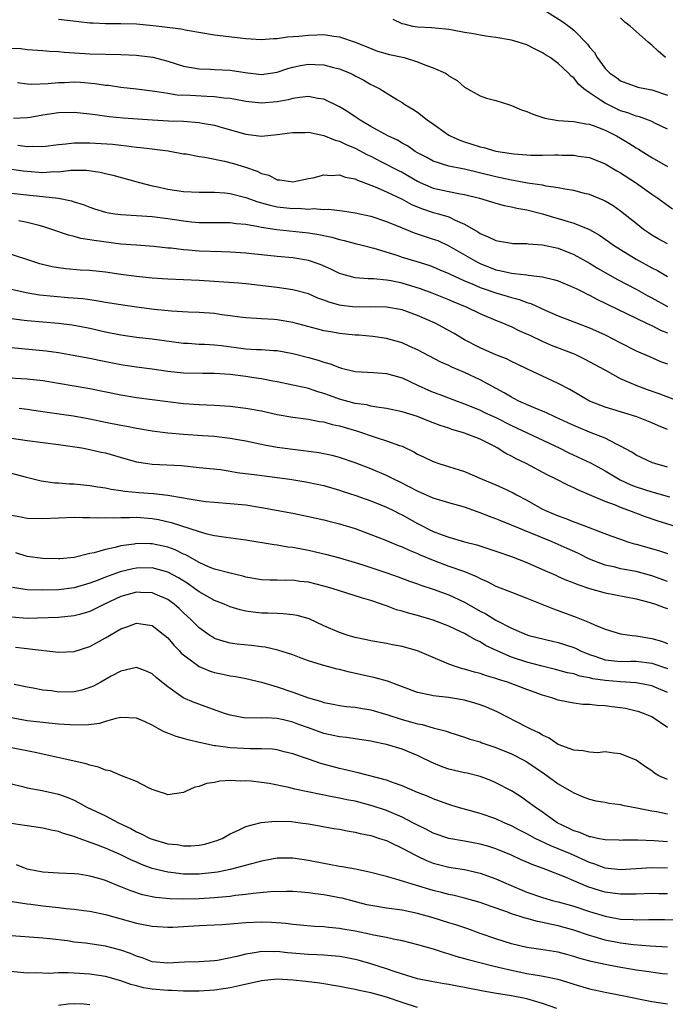
# Model space of a CAD drawing. Units: inches. Extents: x 2622000 to 2625000, y 1470000 to 1473000.
# Drawn here: x 2622618 to 2622701, y 1470898 to 1471024 of the extents above; entities that cross this region are included whole.
import ezdxf

# ---------------------------------------------------------------- set-up
doc = ezdxf.new("R2010")
doc.units = ezdxf.units.IN
doc.header["$MEASUREMENT"] = 0
doc.layers.add('LD26221470_2ft', color=190, linetype='Continuous')

msp = doc.modelspace()

# ---------------------------------------------------------------- linework, layer by layer
at = {"layer": 'LD26221470_2ft'}
for points, elevation in [([(2622685.38, 1471025), (2622687.59, 1471023.59), (2622688.39, 1471023), (2622689, 1471022.52), (2622690.74, 1471020.74), (2622691, 1471020.36), (2622691.64, 1471019.64), (2622691.99, 1471019), (2622693, 1471017.62), (2622693.63, 1471017), (2622694.45, 1471016.45), (2622695, 1471016.01), (2622697.22, 1471015.22), (2622698.29, 1471015), (2622699, 1471014.88), (2622701, 1471014.19)], 9610), ([(2622623, 1471023.94), (2622625.62, 1471023.62), (2622627, 1471023.48), (2622627.45, 1471023.45), (2622629, 1471023.39), (2622631, 1471023.39), (2622633, 1471023.33), (2622635.13, 1471023.13), (2622636.25, 1471023), (2622638.68, 1471022.68), (2622639.49, 1471022.51), (2622643, 1471021.93), (2622647, 1471021.47), (2622649, 1471021.32), (2622650.55, 1471021.45), (2622651, 1471021.45), (2622652.33, 1471021.67), (2622653.77, 1471021.77), (2622655, 1471021.9), (2622656.09, 1471021.91), (2622657, 1471021.95), (2622658.25, 1471021.75), (2622659, 1471021.68), (2622661, 1471021), (2622662.41, 1471020.41), (2622663.85, 1471019.85), (2622665.41, 1471019.41), (2622667.28, 1471019), (2622669, 1471018.48), (2622669.94, 1471018.06), (2622671, 1471017.68), (2622672.55, 1471017), (2622672.83, 1471016.83), (2622673, 1471016.66), (2622674.08, 1471016.08), (2622675, 1471015.24), (2622677, 1471014.13), (2622677.82, 1471013.82), (2622679, 1471013.53), (2622680.62, 1471013), (2622681, 1471012.89), (2622682.31, 1471012.31), (2622683, 1471012.09), (2622683.76, 1471011.76), (2622685.27, 1471011.27), (2622687, 1471010.97), (2622689, 1471010.81), (2622690.52, 1471010.52), (2622691, 1471010.47), (2622691.8, 1471010.2), (2622693, 1471009.73), (2622694.48, 1471009), (2622695, 1471008.7), (2622696.06, 1471008.06), (2622697, 1471007.44), (2622697.28, 1471007.28), (2622699, 1471006.23), (2622701, 1471005.06)], 9606), ([(2622701, 1471009.84), (2622699.38, 1471010.62), (2622699, 1471010.82), (2622698.55, 1471011), (2622697.42, 1471011.42), (2622697, 1471011.5), (2622695.94, 1471011.94), (2622695, 1471012.2), (2622694.45, 1471012.45), (2622693, 1471013.16), (2622692.44, 1471013.56), (2622691, 1471014.5), (2622690.3, 1471015), (2622689.61, 1471015.61), (2622689, 1471016.41), (2622688.65, 1471016.65), (2622688.34, 1471017), (2622687, 1471018.26), (2622685.96, 1471019), (2622685.37, 1471019.37), (2622685, 1471019.63), (2622684.07, 1471020.07), (2622683, 1471020.63), (2622681.89, 1471021), (2622681, 1471021.23), (2622679, 1471021.57), (2622677.75, 1471021.75), (2622675.91, 1471022.09), (2622675, 1471022.23), (2622673.48, 1471022.52), (2622673, 1471022.59), (2622671.23, 1471022.77), (2622670.83, 1471022.83), (2622669, 1471022.91), (2622668.4, 1471023), (2622667.27, 1471023.27), (2622667, 1471023.32), (2622665.88, 1471023.88)], 9608), ([(2622700.74, 1471019), (2622699.81, 1471019.81), (2622699, 1471020.6), (2622698.77, 1471020.77), (2622698.54, 1471021), (2622697, 1471022.33), (2622696.28, 1471023), (2622695.54, 1471023.54), (2622695, 1471024.09)], 9612), ([(2622617, 1471020.22), (2622618.16, 1471020.16), (2622619, 1471020.06), (2622621, 1471019.92), (2622621.84, 1471019.84), (2622623, 1471019.79), (2622623.71, 1471019.71), (2622627, 1471019.51), (2622629, 1471019.43), (2622631, 1471019.39), (2622633, 1471019.32), (2622633.29, 1471019.29), (2622635.07, 1471019.07), (2622637, 1471018.54), (2622639, 1471017.91), (2622640.3, 1471017.7), (2622641, 1471017.56), (2622642.46, 1471017.54), (2622643, 1471017.5), (2622645, 1471017.41), (2622646.89, 1471017.11), (2622649, 1471016.86), (2622651, 1471017.14), (2622652.39, 1471017.61), (2622653, 1471017.78), (2622654, 1471018), (2622655, 1471018.17), (2622655.87, 1471018.13), (2622657, 1471018.1), (2622658.24, 1471017.76), (2622659, 1471017.58), (2622660.37, 1471017), (2622660.79, 1471016.79), (2622661, 1471016.67), (2622662.1, 1471016.1), (2622663, 1471015.55), (2622663.39, 1471015.39), (2622664.15, 1471015), (2622666.4, 1471013.6), (2622667, 1471013.25), (2622667.34, 1471013), (2622668.4, 1471012.4), (2622669, 1471012), (2622669.56, 1471011.56), (2622670.25, 1471011), (2622670.71, 1471010.71), (2622673, 1471009.09), (2622673.15, 1471009), (2622674.42, 1471008.42), (2622675, 1471008.21), (2622675.93, 1471007.93), (2622677, 1471007.57), (2622677.48, 1471007.48), (2622679, 1471007.03), (2622681, 1471006.71), (2622681.34, 1471006.66), (2622683, 1471006.54), (2622683.48, 1471006.52), (2622685, 1471006.52), (2622686.56, 1471006.56), (2622687, 1471006.56), (2622687.47, 1471006.53), (2622689, 1471006.5), (2622689.61, 1471006.39), (2622691, 1471006.19), (2622693, 1471005.4), (2622694.51, 1471004.51), (2622695, 1471004.23), (2622696.9, 1471003), (2622699, 1471001.5), (2622699.75, 1471001), (2622701.63, 1470999.63)], 9604), ([(2622701, 1470995.16), (2622699.79, 1470995.79), (2622699, 1470996.25), (2622698.55, 1470996.55), (2622697.94, 1470997), (2622697, 1470997.77), (2622695, 1470999.35), (2622694.02, 1471000.02), (2622693, 1471000.63), (2622692.76, 1471000.75), (2622691, 1471001.48), (2622690.38, 1471001.62), (2622689, 1471001.98), (2622687.85, 1471002.15), (2622687, 1471002.34), (2622685.45, 1471002.55), (2622685, 1471002.66), (2622683.06, 1471002.94), (2622681.28, 1471003.28), (2622681, 1471003.31), (2622679.62, 1471003.62), (2622679, 1471003.75), (2622675, 1471004.7), (2622674.74, 1471004.74), (2622673, 1471005.1), (2622671, 1471005.73), (2622670.19, 1471006.19), (2622669, 1471006.82), (2622668.7, 1471007), (2622667.7, 1471007.7), (2622667, 1471008.06), (2622666.41, 1471008.41), (2622665.17, 1471009), (2622663, 1471010.19), (2622661.63, 1471011), (2622661.27, 1471011.27), (2622660.05, 1471012.05), (2622659, 1471012.7), (2622657, 1471013.67), (2622656.22, 1471013.78), (2622655, 1471014.02), (2622653.91, 1471013.91), (2622653, 1471013.75), (2622652.41, 1471013.59), (2622651, 1471013.33), (2622649, 1471013.18), (2622647, 1471013.4), (2622645.66, 1471013.66), (2622645, 1471013.76), (2622644.18, 1471013.82), (2622643, 1471013.99), (2622641.99, 1471014.01), (2622639.85, 1471014.15), (2622638.21, 1471014.21), (2622637, 1471014.39), (2622635.32, 1471014.68), (2622633, 1471014.98), (2622631, 1471015.19), (2622629.42, 1471015.42), (2622629, 1471015.45), (2622627.65, 1471015.65), (2622625.8, 1471015.8), (2622625, 1471015.84), (2622623.79, 1471015.79), (2622623, 1471015.78), (2622621.66, 1471015.66), (2622619.58, 1471015.58), (2622619, 1471015.61), (2622617.76, 1471015.76)], 9602), ([(2622617.25, 1471011.25), (2622619, 1471011.32), (2622619.37, 1471011.37), (2622621, 1471011.67), (2622623, 1471011.97), (2622625, 1471012.02), (2622627, 1471011.81), (2622627.7, 1471011.7), (2622629.47, 1471011.47), (2622631.3, 1471011.3), (2622635.03, 1471011.03), (2622637.08, 1471010.92), (2622639, 1471010.85), (2622641, 1471010.7), (2622641.38, 1471010.62), (2622643, 1471010.34), (2622643.96, 1471010.04), (2622647, 1471009.18), (2622649, 1471008.96), (2622651, 1471009.14), (2622652.64, 1471009.36), (2622653, 1471009.43), (2622654.58, 1471009.42), (2622655, 1471009.44), (2622657, 1471009.03), (2622658.44, 1471008.44), (2622659, 1471008.32), (2622659.86, 1471007.86), (2622661, 1471007.4), (2622662.56, 1471006.56), (2622663, 1471006.36), (2622664.29, 1471005.71), (2622666.54, 1471004.54), (2622667, 1471004.32), (2622669, 1471003.16), (2622669.34, 1471003), (2622671, 1471002.3), (2622673, 1471001.86), (2622674.43, 1471001.57), (2622675, 1471001.48), (2622676.91, 1471001), (2622679, 1471000.35), (2622680.06, 1471000.06), (2622681, 1470999.9), (2622681.72, 1470999.72), (2622683, 1470999.49), (2622685, 1470998.98), (2622686.53, 1470998.53), (2622687, 1470998.41), (2622687.87, 1470998.13), (2622689, 1470997.81), (2622690.99, 1470996.99), (2622692.28, 1470996.28), (2622693.46, 1470995.46), (2622694.09, 1470995), (2622695, 1470994.41), (2622697, 1470993.19), (2622699, 1470992.08), (2622699.73, 1470991.73), (2622701, 1470990.98)], 9600), ([(2622617.78, 1471007.78), (2622619, 1471007.61), (2622619.66, 1471007.66), (2622621, 1471007.61), (2622623, 1471007.86), (2622623.94, 1471007.94), (2622625, 1471008.1), (2622626.08, 1471008.07), (2622627, 1471008.11), (2622629.9, 1471007.9), (2622631, 1471007.77), (2622631.72, 1471007.72), (2622633, 1471007.54), (2622633.51, 1471007.51), (2622635, 1471007.3), (2622635.28, 1471007.28), (2622637.05, 1471007.05), (2622639, 1471006.7), (2622639.34, 1471006.66), (2622641, 1471006.35), (2622641.73, 1471006.27), (2622644.26, 1471005.74), (2622645.43, 1471005.43), (2622646.97, 1471004.97), (2622648.46, 1471004.46), (2622649, 1471004.18), (2622649.93, 1471003.93), (2622651, 1471003.37), (2622651.35, 1471003.35), (2622653, 1471003.1), (2622655, 1471003.52), (2622655.62, 1471003.62), (2622657, 1471003.98), (2622657.91, 1471003.91), (2622659, 1471003.97), (2622659.71, 1471003.71), (2622661, 1471003.46), (2622661.3, 1471003.3), (2622662.12, 1471003), (2622663.56, 1471002.44), (2622665, 1471001.81), (2622667, 1471000.86), (2622668.21, 1471000.21), (2622669.62, 1470999.62), (2622671, 1470999.18), (2622671.66, 1470999), (2622673, 1470998.59), (2622673.82, 1470998.18), (2622675, 1470997.68), (2622676.69, 1470996.69), (2622677, 1470996.47), (2622678.05, 1470996.05), (2622679, 1470995.56), (2622679.49, 1470995.49), (2622681, 1470995.22), (2622681.21, 1470995.21), (2622683, 1470995.2), (2622683.17, 1470995.17), (2622685, 1470995.04), (2622687, 1470994.58), (2622689, 1470993.79), (2622691, 1470992.68), (2622692.04, 1470992.04), (2622693.31, 1470991.31), (2622694.6, 1470990.6), (2622697, 1470989.35), (2622698.49, 1470988.49), (2622699, 1470988.23), (2622701, 1470987.12)], 9598), ([(2622617, 1471004.73), (2622618.49, 1471004.49), (2622619, 1471004.44), (2622621, 1471004.3), (2622622.4, 1471004.4), (2622623, 1471004.39), (2622624.58, 1471004.58), (2622626.59, 1471004.59), (2622628.34, 1471004.34), (2622629, 1471004.17), (2622629.95, 1471003.95), (2622633.39, 1471003), (2622635, 1471002.6), (2622635.49, 1471002.51), (2622637, 1471002.16), (2622639, 1471001.86), (2622641, 1471001.77), (2622642.21, 1471001.79), (2622643, 1471001.77), (2622644.32, 1471001.68), (2622645, 1471001.6), (2622647, 1471001.09), (2622648.53, 1471000.53), (2622649, 1471000.42), (2622650.09, 1471000.09), (2622651, 1470999.9), (2622653, 1470999.67), (2622653.7, 1470999.7), (2622655, 1470999.61), (2622655.67, 1470999.67), (2622657, 1470999.57), (2622657.59, 1470999.59), (2622659.39, 1470999.39), (2622661, 1470999.13), (2622663, 1470998.68), (2622665, 1470998.03), (2622667, 1470997.19), (2622668.56, 1470996.56), (2622671, 1470995.77), (2622671.57, 1470995.57), (2622673, 1470994.9), (2622676.26, 1470993), (2622676.74, 1470992.74), (2622677, 1470992.62), (2622679, 1470991.84), (2622679.71, 1470991.71), (2622681, 1470991.38), (2622681.37, 1470991.37), (2622683, 1470991.16), (2622683.15, 1470991.15), (2622685, 1470990.92), (2622686.55, 1470990.55), (2622687, 1470990.4), (2622689, 1470989.57), (2622689.37, 1470989.37), (2622690.14, 1470989), (2622690.71, 1470988.71), (2622691, 1470988.58), (2622692.02, 1470988.02), (2622693, 1470987.57), (2622693.37, 1470987.37), (2622697, 1470985.61), (2622698.31, 1470985), (2622698.77, 1470984.77), (2622699, 1470984.67), (2622700.11, 1470984.11), (2622701, 1470983.77)], 9596), ([(2622617, 1471001.64), (2622618.51, 1471001.49), (2622621, 1471001.23), (2622622.99, 1471000.99), (2622624.65, 1471000.65), (2622625, 1471000.53), (2622626.17, 1471000.17), (2622627, 1470999.85), (2622627.63, 1470999.63), (2622629, 1470999.21), (2622629.17, 1470999.17), (2622630.23, 1470999), (2622631, 1470998.9), (2622635, 1470998.64), (2622637, 1470998.4), (2622639, 1470998.09), (2622640.03, 1470997.97), (2622641, 1470997.89), (2622642.13, 1470997.87), (2622644.12, 1470997.88), (2622645, 1470997.87), (2622645.76, 1470997.76), (2622647, 1470997.66), (2622648.63, 1470997.37), (2622649, 1470997.27), (2622650.97, 1470996.97), (2622655, 1470996.58), (2622656.35, 1470996.35), (2622658, 1470996), (2622659, 1470995.71), (2622659.59, 1470995.59), (2622661, 1470995.21), (2622661.88, 1470995), (2622663.39, 1470994.61), (2622666.32, 1470993.68), (2622667, 1470993.44), (2622668.89, 1470992.89), (2622670.42, 1470992.42), (2622671, 1470992.21), (2622671.84, 1470991.84), (2622673, 1470991.37), (2622673.24, 1470991.24), (2622673.74, 1470991), (2622675, 1470990.43), (2622675.98, 1470990.02), (2622677, 1470989.56), (2622677.41, 1470989.41), (2622679, 1470988.87), (2622680.45, 1470988.45), (2622681, 1470988.28), (2622682.03, 1470988.03), (2622683, 1470987.65), (2622683.51, 1470987.51), (2622685.34, 1470986.66), (2622687, 1470985.94), (2622691, 1470984.4), (2622693, 1470983.49), (2622693.98, 1470983), (2622695, 1470982.47), (2622697, 1470981.45), (2622698.7, 1470980.7), (2622700.1, 1470980.1), (2622701, 1470979.76)], 9594), ([(2622703.4, 1470974.6), (2622699.93, 1470975.93), (2622698.45, 1470976.45), (2622697, 1470977), (2622695, 1470977.88), (2622693, 1470978.96), (2622690.39, 1470980.39), (2622689.09, 1470981), (2622686.14, 1470982.14), (2622685, 1470982.64), (2622683.4, 1470983.4), (2622683, 1470983.6), (2622682.02, 1470984.02), (2622681, 1470984.53), (2622680.66, 1470984.66), (2622679.9, 1470985), (2622679, 1470985.35), (2622677, 1470986.19), (2622675.34, 1470987), (2622673.68, 1470987.68), (2622673, 1470987.98), (2622670.84, 1470988.84), (2622669.38, 1470989.38), (2622667, 1470990.1), (2622665.59, 1470990.41), (2622665, 1470990.51), (2622663.33, 1470990.67), (2622662.67, 1470990.67), (2622661, 1470990.81), (2622660.23, 1470991), (2622659.27, 1470991.27), (2622659, 1470991.36), (2622657.9, 1470991.9), (2622656.5, 1470992.5), (2622655, 1470993), (2622653, 1470993.35), (2622651, 1470993.52), (2622649, 1470993.73), (2622648.16, 1470993.84), (2622647, 1470993.96), (2622645, 1470994.09), (2622643.89, 1470994.11), (2622641, 1470994.23), (2622639.66, 1470994.34), (2622639, 1470994.38), (2622637.42, 1470994.58), (2622637, 1470994.61), (2622635.19, 1470994.81), (2622633, 1470994.96), (2622631, 1470995.13), (2622627.57, 1470995.57), (2622627, 1470995.68), (2622625.85, 1470995.85), (2622625, 1470996.09), (2622624.26, 1470996.26), (2622622.16, 1470997), (2622621, 1470997.37), (2622620.52, 1470997.48), (2622619, 1470997.88), (2622617.92, 1470998.08)], 9592), ([(2622701, 1470971.36), (2622699.85, 1470971.85), (2622699, 1470972.22), (2622697.08, 1470973), (2622695, 1470973.65), (2622693, 1470974.23), (2622691, 1470974.98), (2622688.48, 1470976.48), (2622687, 1470977.25), (2622685, 1470978.18), (2622683.09, 1470979.09), (2622681.75, 1470979.75), (2622681, 1470980.09), (2622680.4, 1470980.4), (2622679, 1470980.93), (2622677, 1470981.81), (2622675, 1470982.87), (2622673.67, 1470983.67), (2622671.25, 1470985), (2622669, 1470985.98), (2622667, 1470986.69), (2622665, 1470987.06), (2622663, 1470987.08), (2622661, 1470987.06), (2622659.26, 1470987.26), (2622659, 1470987.3), (2622657.67, 1470987.67), (2622657, 1470987.93), (2622656.21, 1470988.21), (2622655, 1470988.73), (2622653, 1470989.27), (2622651, 1470989.56), (2622647, 1470990.02), (2622646.11, 1470990.11), (2622641, 1470990.47), (2622637, 1470990.61), (2622635, 1470990.76), (2622633, 1470990.96), (2622631, 1470991.21), (2622629, 1470991.51), (2622627, 1470991.72), (2622625.78, 1470991.78), (2622623.94, 1470991.94), (2622623, 1470992.07), (2622622.21, 1470992.21), (2622620.61, 1470992.61), (2622619.32, 1470993), (2622617, 1470993.77)], 9590), ([(2622701, 1470966.56), (2622699.36, 1470967), (2622699.09, 1470967.09), (2622697, 1470968.06), (2622696.45, 1470968.45), (2622695, 1470969.24), (2622694.57, 1470969.43), (2622693, 1470970.26), (2622691, 1470971.03), (2622689.61, 1470971.61), (2622689, 1470971.88), (2622688.24, 1470972.24), (2622686.57, 1470973), (2622685.51, 1470973.51), (2622683.82, 1470974.18), (2622681.96, 1470975), (2622681.34, 1470975.34), (2622681, 1470975.5), (2622680.06, 1470976.06), (2622677, 1470977.72), (2622675, 1470978.67), (2622673.36, 1470979.36), (2622673, 1470979.56), (2622671.99, 1470979.99), (2622669, 1470981.57), (2622667.98, 1470982.02), (2622667, 1470982.48), (2622665.03, 1470983.03), (2622663.28, 1470983.28), (2622661.45, 1470983.45), (2622661, 1470983.47), (2622659, 1470983.68), (2622657.86, 1470983.86), (2622657, 1470984.02), (2622656.2, 1470984.2), (2622653, 1470985.06), (2622651, 1470985.4), (2622650.56, 1470985.44), (2622649, 1470985.53), (2622648.42, 1470985.58), (2622647, 1470985.66), (2622646.24, 1470985.76), (2622645, 1470985.94), (2622643.93, 1470986.07), (2622643, 1470986.21), (2622641, 1470986.36), (2622639.59, 1470986.41), (2622637.46, 1470986.54), (2622635.24, 1470986.76), (2622633, 1470987.04), (2622631, 1470987.32), (2622629.57, 1470987.57), (2622629, 1470987.65), (2622627.86, 1470987.86), (2622627, 1470987.96), (2622626.1, 1470988.1), (2622624.25, 1470988.25), (2622622.39, 1470988.39), (2622620.57, 1470988.57), (2622618.86, 1470988.86), (2622617, 1470989.32)], 9588), ([(2622617, 1470985.59), (2622618.61, 1470985.39), (2622619, 1470985.33), (2622621, 1470985.15), (2622622.99, 1470984.99), (2622624.76, 1470984.76), (2622625, 1470984.72), (2622627, 1470984.34), (2622629, 1470983.89), (2622631, 1470983.49), (2622633, 1470983.21), (2622635, 1470983), (2622639, 1470982.44), (2622639.59, 1470982.41), (2622641, 1470982.32), (2622641.7, 1470982.3), (2622643, 1470982.22), (2622643.88, 1470982.12), (2622647, 1470981.7), (2622648.38, 1470981.61), (2622649, 1470981.6), (2622650.52, 1470981.48), (2622651, 1470981.47), (2622653, 1470981.12), (2622655, 1470980.6), (2622656.26, 1470980.26), (2622657, 1470980), (2622657.79, 1470979.8), (2622659, 1470979.29), (2622659.24, 1470979.24), (2622661, 1470978.79), (2622663.35, 1470978.65), (2622665, 1470978.53), (2622667, 1470977.97), (2622669.07, 1470977), (2622670.41, 1470976.41), (2622671, 1470976.16), (2622671.85, 1470975.85), (2622674.06, 1470975), (2622675, 1470974.65), (2622677, 1470973.83), (2622677.55, 1470973.55), (2622679, 1470972.89), (2622681, 1470971.89), (2622687.14, 1470969), (2622688.38, 1470968.38), (2622691.12, 1470967.12), (2622693, 1470966.08), (2622694.93, 1470964.93), (2622696.29, 1470964.29), (2622697, 1470964.03), (2622699, 1470963.37), (2622699.3, 1470963.3), (2622701.27, 1470962.73)], 9586), ([(2622702.72, 1470958.72), (2622699.68, 1470959.68), (2622698.19, 1470960.19), (2622696.06, 1470961), (2622695, 1470961.38), (2622694.34, 1470961.66), (2622693, 1470962.16), (2622691, 1470963.01), (2622689.59, 1470963.59), (2622689, 1470963.9), (2622688.24, 1470964.24), (2622686.75, 1470965), (2622685.57, 1470965.57), (2622682.88, 1470967), (2622681.61, 1470967.61), (2622681, 1470967.95), (2622680.3, 1470968.3), (2622679.2, 1470969), (2622678.78, 1470969.22), (2622677, 1470970.11), (2622675, 1470970.92), (2622674.76, 1470971), (2622673.39, 1470971.39), (2622673, 1470971.53), (2622671.88, 1470971.88), (2622671, 1470972.23), (2622670.44, 1470972.44), (2622669, 1470973.02), (2622667, 1470973.64), (2622665, 1470974.08), (2622663.79, 1470974.21), (2622663, 1470974.37), (2622662.51, 1470974.51), (2622661, 1470974.71), (2622659, 1470975.25), (2622657.71, 1470975.71), (2622657, 1470976), (2622656.21, 1470976.21), (2622655, 1470976.64), (2622654.69, 1470976.69), (2622653, 1470977.06), (2622651, 1470977.47), (2622650.44, 1470977.56), (2622649, 1470977.87), (2622648, 1470978), (2622647, 1470978.17), (2622645, 1470978.4), (2622643, 1470978.53), (2622641.47, 1470978.53), (2622639, 1470978.57), (2622637, 1470978.8), (2622635, 1470979.1), (2622633, 1470979.36), (2622631, 1470979.66), (2622628.2, 1470980.2), (2622627, 1470980.46), (2622624.86, 1470980.86), (2622623, 1470981.17), (2622621.4, 1470981.4), (2622618.29, 1470981.71), (2622617, 1470981.81)], 9584), ([(2622615.95, 1470978.05), (2622619, 1470977.86), (2622621, 1470977.64), (2622623, 1470977.32), (2622627, 1470976.6), (2622631, 1470975.8), (2622633, 1470975.48), (2622637, 1470974.94), (2622639, 1470974.71), (2622641, 1470974.57), (2622643, 1470974.47), (2622645, 1470974.35), (2622647, 1470974.12), (2622649, 1470973.75), (2622651, 1470973.3), (2622653, 1470972.96), (2622655, 1470972.7), (2622656.41, 1470972.41), (2622657, 1470972.34), (2622658.03, 1470972.03), (2622659, 1470971.83), (2622661.18, 1470971.18), (2622663.67, 1470970.33), (2622665, 1470969.92), (2622666.69, 1470969.31), (2622667, 1470969.22), (2622668.52, 1470968.52), (2622669, 1470968.23), (2622669.84, 1470967.84), (2622671, 1470967.25), (2622671.73, 1470967), (2622675, 1470965.99), (2622677.25, 1470965), (2622679, 1470964.27), (2622679.88, 1470963.88), (2622681.24, 1470963.24), (2622681.67, 1470963), (2622683, 1470962.3), (2622685, 1470961.18), (2622685.36, 1470961), (2622687, 1470960.3), (2622687.96, 1470959.96), (2622689, 1470959.54), (2622689.4, 1470959.4), (2622693.76, 1470957.76), (2622695, 1470957.31), (2622695.92, 1470957), (2622696.74, 1470956.74), (2622697, 1470956.69), (2622699.86, 1470955.86), (2622701, 1470955.47)], 9582), ([(2622701, 1470951.91), (2622699, 1470952.63), (2622697, 1470953.19), (2622695, 1470953.54), (2622694.28, 1470953.72), (2622693, 1470953.97), (2622691, 1470954.76), (2622689.52, 1470955.52), (2622688.14, 1470956.14), (2622686.21, 1470957), (2622681, 1470959.13), (2622679.65, 1470959.65), (2622679, 1470959.94), (2622678.22, 1470960.22), (2622677, 1470960.7), (2622675, 1470961.41), (2622673, 1470961.98), (2622671, 1470962.58), (2622669, 1470963.45), (2622668, 1470964), (2622666.66, 1470964.66), (2622665.94, 1470965), (2622665, 1470965.48), (2622663, 1470966.32), (2622661, 1470967.09), (2622659, 1470967.8), (2622658.04, 1470968.04), (2622657, 1470968.27), (2622656.37, 1470968.37), (2622653, 1470968.79), (2622651, 1470969.08), (2622649.37, 1470969.37), (2622647, 1470969.86), (2622645.97, 1470970.03), (2622645, 1470970.23), (2622643.63, 1470970.37), (2622643, 1470970.46), (2622641.46, 1470970.54), (2622639, 1470970.71), (2622637, 1470970.91), (2622635, 1470971.17), (2622633, 1470971.5), (2622631.75, 1470971.75), (2622631, 1470971.87), (2622629, 1470972.28), (2622627, 1470972.71), (2622624.91, 1470973.09), (2622621.55, 1470973.55), (2622619, 1470973.92), (2622617.95, 1470974.05)], 9580), ([(2622617, 1470970.28), (2622619, 1470969.97), (2622623, 1470969.45), (2622624.8, 1470969.2), (2622625.98, 1470969), (2622627, 1470968.81), (2622628.46, 1470968.46), (2622629, 1470968.36), (2622631.63, 1470967.63), (2622633, 1470967.23), (2622634.43, 1470967), (2622635, 1470966.92), (2622638.74, 1470966.74), (2622641, 1470966.52), (2622643.77, 1470966.23), (2622645, 1470966.05), (2622645.88, 1470965.88), (2622648.42, 1470965.58), (2622652.63, 1470965), (2622654.67, 1470964.67), (2622656.34, 1470964.34), (2622657, 1470964.18), (2622659, 1470963.6), (2622659.44, 1470963.44), (2622661.09, 1470962.91), (2622663, 1470962.23), (2622665, 1470961.43), (2622665.89, 1470961), (2622666.62, 1470960.62), (2622667, 1470960.45), (2622669, 1470959.34), (2622671, 1470958.32), (2622672.13, 1470957.87), (2622673, 1470957.56), (2622674.99, 1470957), (2622676.59, 1470956.59), (2622679, 1470955.8), (2622681, 1470955.1), (2622683, 1470954.32), (2622685, 1470953.45), (2622686.69, 1470952.69), (2622687, 1470952.56), (2622688.07, 1470952.07), (2622689, 1470951.73), (2622689.5, 1470951.5), (2622691, 1470951), (2622693, 1470950.43), (2622697, 1470949.68), (2622698.78, 1470949.22), (2622699.47, 1470949), (2622700.57, 1470948.57), (2622701, 1470948.43)], 9578), ([(2622617, 1470965.76), (2622618.71, 1470965.29), (2622620.79, 1470964.79), (2622622.54, 1470964.54), (2622623, 1470964.53), (2622624.41, 1470964.41), (2622625, 1470964.39), (2622627, 1470964.2), (2622628.03, 1470964.03), (2622629, 1470963.9), (2622629.73, 1470963.73), (2622631, 1470963.57), (2622631.48, 1470963.48), (2622633.31, 1470963.31), (2622635.17, 1470963.17), (2622637, 1470962.96), (2622639, 1470962.62), (2622639.49, 1470962.51), (2622641, 1470962.26), (2622641.84, 1470962.16), (2622643, 1470962.05), (2622645, 1470961.91), (2622647, 1470961.7), (2622649, 1470961.38), (2622653, 1470960.64), (2622655, 1470960.24), (2622657, 1470959.78), (2622657.61, 1470959.61), (2622659, 1470959.27), (2622661, 1470958.67), (2622663, 1470957.92), (2622664.78, 1470957.22), (2622666.52, 1470956.52), (2622667, 1470956.35), (2622667.91, 1470955.91), (2622669, 1470955.48), (2622669.33, 1470955.32), (2622671, 1470954.62), (2622673, 1470953.88), (2622675, 1470953.16), (2622676.54, 1470952.54), (2622677, 1470952.28), (2622677.91, 1470951.91), (2622679, 1470951.32), (2622681, 1470950.52), (2622683, 1470949.76), (2622686.4, 1470948.4), (2622689.32, 1470947.32), (2622690.14, 1470947), (2622691, 1470946.66), (2622691.66, 1470946.34), (2622693, 1470945.79), (2622695, 1470945.19), (2622696.46, 1470945), (2622697, 1470944.95), (2622699, 1470944.61), (2622700.25, 1470944.25), (2622701, 1470943.96)], 9576), ([(2622617, 1470960.38), (2622618.18, 1470960.18), (2622619, 1470960.02), (2622621, 1470959.98), (2622623, 1470960.07), (2622625, 1470960.12), (2622626.08, 1470960.08), (2622627, 1470960.11), (2622628.05, 1470960.05), (2622629, 1470960.09), (2622630.06, 1470960.06), (2622631, 1470960.11), (2622632.09, 1470960.09), (2622633, 1470960.12), (2622635, 1470959.97), (2622635.82, 1470959.82), (2622637.45, 1470959.45), (2622641, 1470958.3), (2622642, 1470958), (2622643, 1470957.78), (2622644.43, 1470957.57), (2622647, 1470957.24), (2622650.63, 1470956.63), (2622651, 1470956.58), (2622652.36, 1470956.36), (2622653, 1470956.29), (2622655, 1470955.92), (2622655.76, 1470955.76), (2622657.37, 1470955.37), (2622659, 1470954.92), (2622661, 1470954.33), (2622661.98, 1470954.02), (2622665.05, 1470953), (2622666.49, 1470952.49), (2622667.94, 1470951.94), (2622669, 1470951.58), (2622669.41, 1470951.41), (2622671, 1470950.92), (2622673, 1470950.19), (2622675, 1470949.26), (2622677, 1470948.12), (2622677.74, 1470947.74), (2622679, 1470946.96), (2622681, 1470945.92), (2622682.88, 1470945.12), (2622683.25, 1470945), (2622686.27, 1470944.27), (2622687, 1470944.1), (2622689, 1470943.43), (2622689.3, 1470943.3), (2622689.87, 1470943), (2622691, 1470942.53), (2622691.68, 1470942.32), (2622693, 1470941.87), (2622693.77, 1470941.77), (2622695, 1470941.67), (2622696.31, 1470941.69), (2622697, 1470941.68), (2622699, 1470941.42), (2622701, 1470940.76)], 9574), ([(2622701, 1470937.66), (2622699, 1470938.54), (2622697, 1470938.93), (2622695, 1470939.03), (2622693, 1470939.2), (2622691.45, 1470939.45), (2622691, 1470939.57), (2622689.78, 1470939.78), (2622689, 1470940.07), (2622688.21, 1470940.21), (2622686.64, 1470940.64), (2622684.96, 1470941.04), (2622683, 1470941.56), (2622681, 1470942.22), (2622679.18, 1470943), (2622677.71, 1470943.71), (2622677, 1470944.15), (2622676.41, 1470944.41), (2622675.43, 1470945), (2622675, 1470945.23), (2622674.55, 1470945.45), (2622673, 1470946.17), (2622671, 1470946.96), (2622669, 1470947.53), (2622667.84, 1470947.84), (2622667, 1470948.1), (2622666.29, 1470948.29), (2622665, 1470948.78), (2622664.83, 1470948.83), (2622664.37, 1470949), (2622663, 1470949.47), (2622661.8, 1470949.8), (2622658.06, 1470951), (2622657, 1470951.31), (2622655, 1470951.8), (2622653.92, 1470951.92), (2622653, 1470952.06), (2622652.03, 1470952.03), (2622651, 1470952.06), (2622650.05, 1470952.05), (2622649, 1470952.1), (2622647, 1470952.47), (2622646.6, 1470952.6), (2622645, 1470952.95), (2622643, 1470953.48), (2622642.21, 1470953.79), (2622641, 1470954.33), (2622639.3, 1470955.3), (2622639, 1470955.42), (2622637.94, 1470955.94), (2622637, 1470956.28), (2622636.42, 1470956.42), (2622635, 1470956.73), (2622634.72, 1470956.72), (2622633, 1470956.75), (2622632.68, 1470956.68), (2622631, 1470956.46), (2622630.24, 1470956.24), (2622629, 1470956.01), (2622627.58, 1470955.58), (2622627, 1470955.47), (2622625, 1470954.97), (2622623.18, 1470954.82), (2622623, 1470954.79), (2622621, 1470954.85), (2622619, 1470955.08), (2622617.55, 1470955.55)], 9572), ([(2622701, 1470933.21), (2622699, 1470934.55), (2622697.92, 1470935), (2622697.24, 1470935.24), (2622697, 1470935.31), (2622695.61, 1470935.61), (2622695, 1470935.72), (2622693.85, 1470935.85), (2622693, 1470935.98), (2622692, 1470936), (2622691, 1470936.13), (2622690.16, 1470936.16), (2622689, 1470936.3), (2622687, 1470936.7), (2622686.17, 1470937), (2622685, 1470937.33), (2622683, 1470938.06), (2622680.49, 1470939), (2622679.34, 1470939.34), (2622679, 1470939.47), (2622677.81, 1470939.81), (2622677, 1470940.1), (2622676.28, 1470940.28), (2622675, 1470940.68), (2622674.73, 1470940.73), (2622673.86, 1470941), (2622673, 1470941.3), (2622670.4, 1470942.4), (2622669, 1470943.01), (2622667, 1470943.58), (2622665.78, 1470943.78), (2622665, 1470943.94), (2622663, 1470944.3), (2622662.43, 1470944.43), (2622661, 1470944.74), (2622660.1, 1470945), (2622659, 1470945.36), (2622657, 1470946.24), (2622655.11, 1470947.11), (2622653.56, 1470947.56), (2622653, 1470947.65), (2622651.77, 1470947.77), (2622651, 1470947.78), (2622649.83, 1470947.83), (2622649, 1470947.83), (2622647.95, 1470947.95), (2622647, 1470948.1), (2622646.27, 1470948.27), (2622645, 1470948.66), (2622644.2, 1470949), (2622643, 1470949.46), (2622641, 1470950.58), (2622640.44, 1470951), (2622639.59, 1470951.59), (2622638.35, 1470952.35), (2622637, 1470953.09), (2622635, 1470953.63), (2622633, 1470953.59), (2622632.5, 1470953.5), (2622630.88, 1470953.12), (2622629, 1470952.45), (2622628.08, 1470952.08), (2622627, 1470951.68), (2622625, 1470951.09), (2622623, 1470950.85), (2622621, 1470950.8), (2622619, 1470950.83), (2622617.12, 1470951.12)], 9570), ([(2622701, 1470926.52), (2622699.89, 1470927), (2622699.34, 1470927.34), (2622699, 1470927.63), (2622698.18, 1470928.18), (2622697, 1470929.01), (2622695, 1470929.84), (2622694.11, 1470929.89), (2622693, 1470930.08), (2622692.03, 1470929.97), (2622691, 1470930.05), (2622690.22, 1470930.22), (2622689, 1470930.28), (2622687, 1470931.04), (2622685.83, 1470931.83), (2622685, 1470932.2), (2622684.51, 1470932.51), (2622683.49, 1470933), (2622683, 1470933.26), (2622679.19, 1470935.19), (2622677.81, 1470935.81), (2622677, 1470936.12), (2622676.33, 1470936.33), (2622675, 1470936.71), (2622674.75, 1470936.75), (2622672.95, 1470937.05), (2622671, 1470937.26), (2622670.64, 1470937.36), (2622669, 1470937.68), (2622665.12, 1470939.12), (2622663.57, 1470939.57), (2622660.28, 1470940.28), (2622659, 1470940.62), (2622658.68, 1470940.68), (2622657, 1470941.13), (2622656.8, 1470941.2), (2622655, 1470941.74), (2622654.07, 1470942.07), (2622653, 1470942.5), (2622651.11, 1470943.11), (2622649.47, 1470943.47), (2622649, 1470943.51), (2622647.68, 1470943.68), (2622645.87, 1470943.87), (2622645, 1470944.01), (2622644.2, 1470944.2), (2622643, 1470944.61), (2622642.75, 1470944.75), (2622642.38, 1470945), (2622641, 1470945.98), (2622640.01, 1470947), (2622639, 1470947.9), (2622638.44, 1470948.44), (2622637.8, 1470949), (2622637.34, 1470949.34), (2622637, 1470949.58), (2622636, 1470950), (2622635, 1470950.45), (2622633.5, 1470950.5), (2622633, 1470950.53), (2622631, 1470949.97), (2622628.88, 1470949), (2622627, 1470948.06), (2622625.69, 1470947.69), (2622625, 1470947.48), (2622623, 1470947.29), (2622619, 1470947.18), (2622617, 1470947.31)], 9568), ([(2622617.48, 1470943.48), (2622619, 1470943.3), (2622619.29, 1470943.29), (2622623, 1470942.83), (2622625, 1470942.93), (2622627, 1470943.57), (2622629, 1470944.68), (2622629.54, 1470945), (2622630.48, 1470945.52), (2622631, 1470945.84), (2622631.88, 1470946.12), (2622633, 1470946.56), (2622633.54, 1470946.46), (2622635, 1470946.25), (2622636.62, 1470945), (2622637, 1470944.67), (2622637.76, 1470943.76), (2622638.49, 1470943), (2622638.73, 1470942.73), (2622639, 1470942.5), (2622641, 1470941.01), (2622642.41, 1470940.41), (2622643, 1470940.23), (2622644.03, 1470940.03), (2622645, 1470939.83), (2622645.73, 1470939.73), (2622647, 1470939.48), (2622649, 1470939), (2622651, 1470938.41), (2622653, 1470937.74), (2622655, 1470936.98), (2622656.56, 1470936.56), (2622657, 1470936.39), (2622658.19, 1470936.19), (2622659, 1470936.03), (2622659.9, 1470935.9), (2622661, 1470935.8), (2622661.67, 1470935.67), (2622663, 1470935.45), (2622665.19, 1470934.81), (2622667, 1470934.23), (2622668.08, 1470933.92), (2622669, 1470933.67), (2622669.58, 1470933.58), (2622671, 1470933.17), (2622671.67, 1470933), (2622672.71, 1470932.71), (2622673, 1470932.58), (2622675, 1470931.96), (2622675.7, 1470931.7), (2622677, 1470931.34), (2622677.24, 1470931.24), (2622679, 1470930.65), (2622681, 1470929.83), (2622682.61, 1470929), (2622683, 1470928.78), (2622685.25, 1470927.25), (2622687, 1470925.99), (2622688.7, 1470925), (2622689, 1470924.81), (2622690.29, 1470924.29), (2622691, 1470924.02), (2622691.81, 1470923.81), (2622693, 1470923.63), (2622693.51, 1470923.51), (2622695, 1470923.32), (2622695.25, 1470923.25), (2622697.09, 1470922.91), (2622699, 1470922.51), (2622699.58, 1470922.42), (2622701, 1470922.14)], 9566), ([(2622701, 1470918.55), (2622699.31, 1470918.69), (2622697.22, 1470918.78), (2622695.25, 1470918.75), (2622695, 1470918.73), (2622694.75, 1470918.75), (2622693, 1470918.81), (2622692.02, 1470919), (2622691.2, 1470919.2), (2622691, 1470919.21), (2622689.76, 1470919.76), (2622689, 1470919.97), (2622688.32, 1470920.32), (2622686.89, 1470921), (2622685, 1470922.35), (2622684.03, 1470923), (2622683, 1470923.78), (2622682.28, 1470924.28), (2622681, 1470925.09), (2622679, 1470926.13), (2622678.39, 1470926.39), (2622677, 1470926.9), (2622675.33, 1470927.33), (2622675, 1470927.4), (2622673, 1470927.88), (2622672.16, 1470928.16), (2622670.74, 1470928.74), (2622669.4, 1470929.4), (2622669, 1470929.59), (2622667, 1470930.41), (2622665, 1470931.02), (2622663.35, 1470931.35), (2622663, 1470931.43), (2622661, 1470931.73), (2622659.9, 1470931.9), (2622659, 1470931.99), (2622658.19, 1470932.19), (2622657, 1470932.43), (2622655, 1470933.14), (2622653.64, 1470933.64), (2622653, 1470933.9), (2622651.8, 1470934.2), (2622651, 1470934.36), (2622649.58, 1470934.42), (2622649, 1470934.41), (2622647.56, 1470934.44), (2622647, 1470934.41), (2622646.48, 1470934.48), (2622645, 1470934.76), (2622644.26, 1470935), (2622643.34, 1470935.34), (2622640.39, 1470936.39), (2622638.98, 1470936.98), (2622637, 1470938.39), (2622635.56, 1470939.56), (2622635, 1470940.09), (2622634.37, 1470940.37), (2622633, 1470940.89), (2622631, 1470940.43), (2622629.76, 1470939.76), (2622628.43, 1470939), (2622627.5, 1470938.5), (2622627, 1470938.3), (2622626, 1470938), (2622625, 1470937.78), (2622623, 1470937.74), (2622622.12, 1470937.88), (2622621, 1470938), (2622619.75, 1470938.25), (2622619, 1470938.37), (2622617.31, 1470938.69)], 9564), ([(2622701, 1470915.18), (2622699, 1470915.23), (2622695, 1470914.95), (2622693, 1470915.2), (2622691.7, 1470915.7), (2622691, 1470915.91), (2622688.56, 1470917), (2622687, 1470917.67), (2622686.04, 1470918.04), (2622684.04, 1470919), (2622683, 1470919.56), (2622682.04, 1470920.04), (2622681, 1470920.6), (2622680.07, 1470921), (2622679, 1470921.5), (2622677, 1470922.19), (2622674.06, 1470923), (2622673, 1470923.32), (2622671.78, 1470923.78), (2622671, 1470924.04), (2622670.35, 1470924.35), (2622669, 1470924.87), (2622667, 1470925.73), (2622665.91, 1470926.09), (2622665, 1470926.44), (2622661.39, 1470927.39), (2622661, 1470927.46), (2622659.78, 1470927.78), (2622659, 1470927.96), (2622656.6, 1470928.6), (2622655, 1470929.13), (2622653, 1470929.83), (2622651.92, 1470930.08), (2622651, 1470930.32), (2622650.41, 1470930.41), (2622649, 1470930.46), (2622647.54, 1470930.46), (2622645, 1470930.6), (2622643.15, 1470930.85), (2622643, 1470930.86), (2622641.22, 1470931.22), (2622641, 1470931.28), (2622639.6, 1470931.61), (2622639, 1470931.8), (2622638.05, 1470932.05), (2622637, 1470932.48), (2622636.6, 1470932.6), (2622635.9, 1470933), (2622635, 1470933.48), (2622634.08, 1470933.92), (2622633, 1470934.38), (2622631, 1470934.47), (2622630.34, 1470934.34), (2622629, 1470933.96), (2622628.27, 1470933.73), (2622626.49, 1470933.51), (2622624.48, 1470933.52), (2622623, 1470933.64), (2622621.77, 1470933.77), (2622621, 1470933.82), (2622619, 1470934.04), (2622617, 1470934.42)], 9562), ([(2622701, 1470911.9), (2622699.91, 1470911.91), (2622699, 1470911.93), (2622697, 1470911.86), (2622695.86, 1470911.86), (2622695, 1470911.83), (2622693.97, 1470911.97), (2622693, 1470912.09), (2622692.3, 1470912.3), (2622690.79, 1470912.79), (2622689, 1470913.54), (2622688.02, 1470913.98), (2622685.43, 1470915), (2622683.65, 1470915.65), (2622683, 1470915.95), (2622682.26, 1470916.26), (2622681, 1470916.85), (2622679, 1470917.66), (2622677.98, 1470917.98), (2622677, 1470918.27), (2622675, 1470918.65), (2622673, 1470919), (2622671, 1470919.67), (2622670.13, 1470920.13), (2622669, 1470920.67), (2622668.39, 1470921), (2622667, 1470921.71), (2622665, 1470922.55), (2622663.17, 1470923.17), (2622661, 1470923.74), (2622659.95, 1470923.95), (2622659, 1470924.16), (2622658.28, 1470924.28), (2622654.94, 1470924.94), (2622653.29, 1470925.29), (2622652.5, 1470925.5), (2622649.98, 1470926.02), (2622649, 1470926.17), (2622647.67, 1470926.33), (2622647, 1470926.38), (2622646.34, 1470926.34), (2622645, 1470926.39), (2622643.68, 1470926.32), (2622643, 1470926.17), (2622641.97, 1470926.03), (2622641, 1470925.64), (2622640.45, 1470925.55), (2622639.26, 1470925), (2622639, 1470924.86), (2622637, 1470924.57), (2622636.71, 1470924.71), (2622635.76, 1470925), (2622635, 1470925.26), (2622634.54, 1470925.46), (2622633, 1470926.28), (2622631, 1470927.04), (2622629.63, 1470927.63), (2622629, 1470927.73), (2622628.13, 1470928.13), (2622627, 1470928.36), (2622626.54, 1470928.54), (2622621, 1470929.79), (2622620.02, 1470929.98), (2622617, 1470930.61)], 9560), ([(2622617, 1470925.96), (2622618.37, 1470925.62), (2622619, 1470925.45), (2622620.89, 1470925.11), (2622623, 1470924.65), (2622624.21, 1470924.21), (2622625, 1470923.87), (2622625.58, 1470923.58), (2622626.61, 1470923), (2622629, 1470921.87), (2622630.69, 1470921), (2622632.25, 1470920.25), (2622633, 1470919.85), (2622633.59, 1470919.59), (2622634.74, 1470919), (2622635, 1470918.89), (2622637, 1470918.31), (2622638.19, 1470918.19), (2622639, 1470918.05), (2622639.96, 1470918.04), (2622641, 1470918.12), (2622641.74, 1470918.26), (2622643, 1470918.62), (2622643.28, 1470918.72), (2622643.97, 1470919), (2622645, 1470919.57), (2622646.05, 1470920.05), (2622647, 1470920.52), (2622648.96, 1470921.04), (2622650.78, 1470921.22), (2622652.85, 1470921.15), (2622653.96, 1470921), (2622655, 1470920.85), (2622658.27, 1470920.27), (2622659, 1470920.16), (2622659.96, 1470919.96), (2622661, 1470919.81), (2622661.63, 1470919.63), (2622663, 1470919.35), (2622663.26, 1470919.26), (2622664.13, 1470919), (2622665, 1470918.71), (2622665.53, 1470918.47), (2622667, 1470917.76), (2622668.79, 1470916.79), (2622669, 1470916.7), (2622670.15, 1470916.15), (2622671, 1470915.83), (2622671.65, 1470915.65), (2622673, 1470915.31), (2622675, 1470915), (2622677, 1470914.55), (2622679, 1470913.83), (2622680.97, 1470912.97), (2622682.37, 1470912.37), (2622683, 1470912.12), (2622685, 1470911.41), (2622686.41, 1470911), (2622687, 1470910.85), (2622689, 1470910.29), (2622691, 1470909.64), (2622693, 1470909.02), (2622695, 1470908.65), (2622696.59, 1470908.59), (2622697, 1470908.55), (2622698.59, 1470908.59), (2622700.61, 1470908.61), (2622702.55, 1470908.55)], 9558), ([(2622701, 1470905.08), (2622698.8, 1470905.2), (2622696.63, 1470905.37), (2622695, 1470905.58), (2622693, 1470905.97), (2622691.61, 1470906.39), (2622691, 1470906.55), (2622689, 1470907.22), (2622687, 1470907.78), (2622685.99, 1470907.99), (2622685, 1470908.24), (2622684.35, 1470908.35), (2622683, 1470908.74), (2622682.79, 1470908.79), (2622682.14, 1470909), (2622681, 1470909.35), (2622680.43, 1470909.57), (2622678.29, 1470910.29), (2622677, 1470910.76), (2622675, 1470911.35), (2622673.68, 1470911.68), (2622673, 1470911.81), (2622672.06, 1470912.06), (2622671, 1470912.32), (2622668.73, 1470913), (2622666.22, 1470913.78), (2622665, 1470914.09), (2622663, 1470914.62), (2622661.03, 1470915.03), (2622659.34, 1470915.34), (2622659, 1470915.38), (2622657.65, 1470915.65), (2622657, 1470915.76), (2622655, 1470916.18), (2622653, 1470916.48), (2622651, 1470916.44), (2622650.32, 1470916.32), (2622649, 1470916.06), (2622647.74, 1470915.74), (2622645, 1470915), (2622643.35, 1470914.65), (2622643, 1470914.61), (2622641, 1470914.41), (2622639.56, 1470914.43), (2622639, 1470914.43), (2622637.38, 1470914.62), (2622637, 1470914.65), (2622635, 1470915.13), (2622633.65, 1470915.65), (2622633, 1470915.93), (2622632.26, 1470916.26), (2622631, 1470916.89), (2622629, 1470917.75), (2622627.78, 1470918.22), (2622625.16, 1470919.16), (2622625, 1470919.23), (2622623.63, 1470919.63), (2622623, 1470919.88), (2622622.05, 1470920.05), (2622621, 1470920.31), (2622619, 1470920.58), (2622618.65, 1470920.65), (2622617, 1470920.89)], 9556), ([(2622701, 1470901.58), (2622700.35, 1470901.65), (2622698.03, 1470901.97), (2622697, 1470902.12), (2622694.54, 1470902.54), (2622693, 1470902.85), (2622691.23, 1470903.23), (2622689.66, 1470903.66), (2622689, 1470903.87), (2622688.1, 1470904.1), (2622687, 1470904.41), (2622684.78, 1470904.78), (2622683, 1470905), (2622681, 1470905.48), (2622679, 1470906.12), (2622677, 1470906.83), (2622675.41, 1470907.41), (2622673.91, 1470907.91), (2622673, 1470908.18), (2622671, 1470908.82), (2622669, 1470909.39), (2622667, 1470909.78), (2622665, 1470910.05), (2622663, 1470910.4), (2622662.5, 1470910.5), (2622659.32, 1470911.32), (2622659, 1470911.39), (2622657, 1470911.76), (2622655.89, 1470911.89), (2622655, 1470912.04), (2622654.09, 1470912.09), (2622653, 1470912.19), (2622652.21, 1470912.21), (2622650.16, 1470912.16), (2622647.95, 1470911.95), (2622647, 1470911.81), (2622645.66, 1470911.66), (2622645, 1470911.56), (2622643.43, 1470911.43), (2622643, 1470911.38), (2622641, 1470911.26), (2622639, 1470911.21), (2622637.25, 1470911.25), (2622635.44, 1470911.44), (2622633.78, 1470911.78), (2622632.27, 1470912.27), (2622631, 1470912.8), (2622630.85, 1470912.85), (2622629, 1470913.59), (2622628.15, 1470913.85), (2622627, 1470914.17), (2622625.61, 1470914.39), (2622625, 1470914.47), (2622623, 1470914.54), (2622621, 1470914.66), (2622619.21, 1470915), (2622619, 1470915.05), (2622617.6, 1470915.6)], 9554), ([(2622617.08, 1470910.92), (2622619, 1470910.59), (2622619.45, 1470910.55), (2622621, 1470910.36), (2622623, 1470910.16), (2622623.97, 1470910.03), (2622625, 1470909.94), (2622626.24, 1470909.76), (2622627, 1470909.66), (2622629, 1470909.26), (2622633, 1470908.15), (2622635, 1470907.75), (2622635.69, 1470907.69), (2622637, 1470907.63), (2622637.64, 1470907.64), (2622641, 1470907.85), (2622643, 1470907.93), (2622643.98, 1470907.98), (2622645, 1470908.04), (2622647, 1470908.22), (2622649, 1470908.31), (2622650.26, 1470908.26), (2622652.13, 1470908.13), (2622653, 1470908.01), (2622653.94, 1470907.94), (2622655.77, 1470907.77), (2622657, 1470907.72), (2622657.63, 1470907.63), (2622659, 1470907.51), (2622659.42, 1470907.42), (2622661, 1470907.14), (2622663, 1470906.73), (2622663.36, 1470906.64), (2622665, 1470906.32), (2622665.89, 1470906.11), (2622667, 1470905.9), (2622669, 1470905.4), (2622671, 1470904.84), (2622672.38, 1470904.38), (2622673, 1470904.22), (2622673.91, 1470903.91), (2622675, 1470903.62), (2622675.46, 1470903.46), (2622678.65, 1470902.65), (2622679.53, 1470902.47), (2622681, 1470902.1), (2622683, 1470901.69), (2622684.59, 1470901.41), (2622685.31, 1470901.31), (2622686.95, 1470900.95), (2622688.5, 1470900.5), (2622689, 1470900.33), (2622691, 1470899.74), (2622693, 1470899.29), (2622695, 1470898.92), (2622699, 1470898.11), (2622701, 1470897.78)], 9552), ([(2622686.81, 1470897.19), (2622685, 1470897.85), (2622683.83, 1470898.17), (2622683, 1470898.43), (2622681, 1470898.82), (2622679.11, 1470899.11), (2622677.41, 1470899.41), (2622675, 1470899.9), (2622674.07, 1470900.07), (2622673, 1470900.29), (2622672.38, 1470900.38), (2622671, 1470900.63), (2622669, 1470901.02), (2622666.11, 1470901.89), (2622665, 1470902.28), (2622663, 1470902.91), (2622661.38, 1470903.38), (2622661, 1470903.47), (2622659.73, 1470903.73), (2622659, 1470903.86), (2622657.96, 1470903.96), (2622657, 1470904.02), (2622656.08, 1470904.08), (2622655, 1470904.1), (2622652.35, 1470904.35), (2622651, 1470904.52), (2622650.48, 1470904.48), (2622649, 1470904.5), (2622648.36, 1470904.36), (2622647, 1470904.17), (2622645.86, 1470903.86), (2622643.35, 1470903.35), (2622643, 1470903.3), (2622641, 1470903.17), (2622639.13, 1470903.13), (2622637, 1470903.01), (2622635, 1470903.2), (2622633.71, 1470903.71), (2622633, 1470903.91), (2622632.24, 1470904.24), (2622631, 1470904.67), (2622629, 1470905.18), (2622626.44, 1470905.56), (2622625, 1470905.72), (2622624.15, 1470905.85), (2622621.88, 1470906.12), (2622621, 1470906.21), (2622617, 1470906.5)], 9550), ([(2622669, 1470897.34), (2622667, 1470897.98), (2622665, 1470898.67), (2622663, 1470899.23), (2622661.51, 1470899.51), (2622661, 1470899.65), (2622659.85, 1470899.85), (2622659, 1470900.03), (2622656.46, 1470900.46), (2622654.67, 1470900.67), (2622653, 1470900.85), (2622651, 1470900.94), (2622649, 1470900.74), (2622646.12, 1470900.12), (2622645, 1470899.85), (2622643, 1470899.53), (2622641, 1470899.41), (2622639, 1470899.43), (2622637.52, 1470899.52), (2622637, 1470899.52), (2622635, 1470899.7), (2622633.87, 1470899.87), (2622633, 1470900.11), (2622632.26, 1470900.26), (2622631, 1470900.73), (2622629, 1470901.29), (2622627, 1470901.6), (2622625, 1470901.73), (2622624.24, 1470901.76), (2622623, 1470901.76), (2622621.7, 1470901.7), (2622620.23, 1470901.77), (2622619, 1470901.75), (2622615.99, 1470902.01)], 9548), ([(2622627, 1470897.69), (2622626.24, 1470897.76), (2622625, 1470897.8), (2622624.24, 1470897.76), (2622623, 1470897.57)], 9546)]:
    msp.add_lwpolyline(points, dxfattribs=dict(at, elevation=elevation))

doc.saveas('drawing.dxf')
